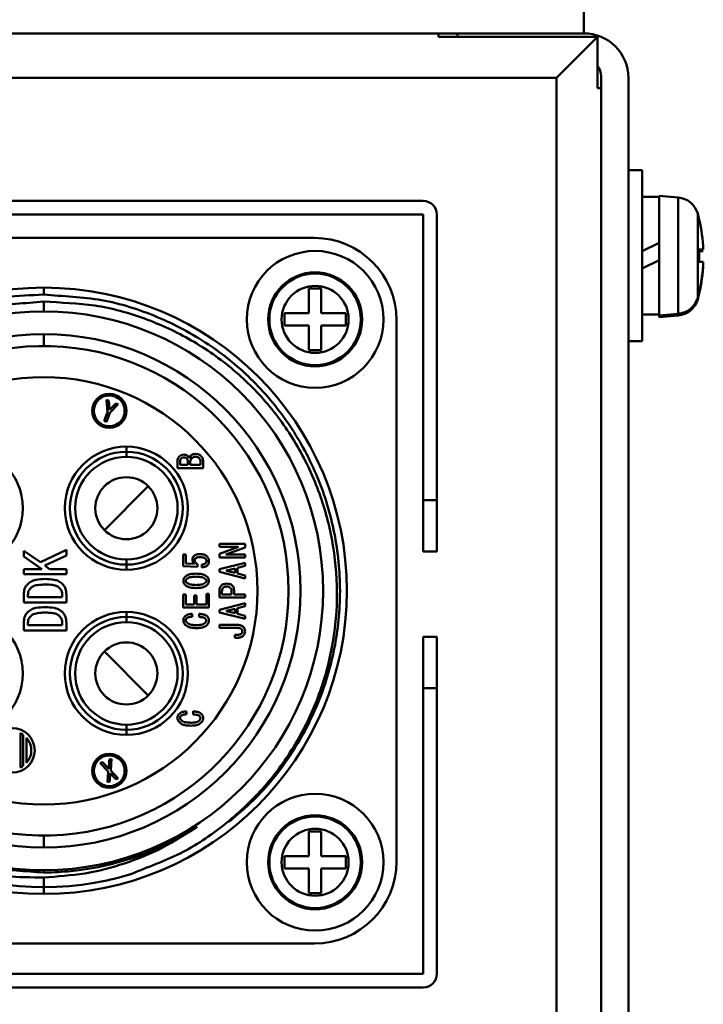
# Model space of a CAD drawing. Units: millimetres. Extents: x -970 to 1830, y -1190 to 790.
# Drawn here: x -614 to -574, y -16 to 42 of the extents above; entities that cross this region are included whole.
import ezdxf

# ---------------------------------------------------------------- set-up
doc = ezdxf.new("R2010")
doc.units = ezdxf.units.MM
doc.header["$LTSCALE"] = 2.648819
doc.layers.add('NoLayerName_001', color=7, linetype='Continuous')
doc.layers.add('NoLayerName_005', color=7, linetype='Continuous')

# ---------------------------------------------------------------- blocks, each defined once
blk = doc.blocks.new('JZB_0097')
at = {"layer": 'NoLayerName_001', "color": 173, "linetype": 'Continuous', "lineweight": 50}
for p, q in [((60.2, 46), (15.8, 46)), ((15.8, 45.2), (60.2, 45.2)), ((60.2, 45.2), (60.2, 25.5)), ((61, 45.2), (61, 25.5)), ((60.2, 28.5), (61, 28.5)), ((61, 25.5), (60.2, 25.5)), ((60.2, 20.5), (61, 20.5)), ((60.2, 0.8), (60.2, 20.5)), ((61, 0.8), (61, 20.5)), ((61, 17.5), (60.2, 17.5)), ((60.2, 0.8), (15.8, 0.8)), ((15.8, 0), (60.2, 0))]:
    blk.add_line(p, q, dxfattribs=at)
for centre, start, end in [((60.2, 45.2), 0, 90), ((60.2, 0.8), 270, 360)]:
    blk.add_arc(centre, 0.8, start, end, dxfattribs=at)
blk = doc.blocks.new('JZB_0124')
at = {"layer": 'NoLayerName_005', "color": 8, "linetype": 'Continuous', "lineweight": 50}
for p, q in [((298.5, 547.5), (298.5, 547.3)), ((298.5, 547.3), (307.8, 547.3)), ((307.8, 547.3), (305.4, 544.9)), ((307.8, 547.3), (307.8, 544.3)), ((0.2, 544.9), (305.4, 544.9)), ((305.4, 46.3), (305.4, 544.9)), ((307.8, 544.3), (308, 544.3))]:
    blk.add_line(p, q, dxfattribs=at)
blk = doc.blocks.new('JZB_0125')
at = {"layer": 'NoLayerName_005', "color": 7, "linetype": 'Continuous', "lineweight": 50}
for p, q in [((0, 501.2), (0, 501)), ((7.4, 501.2), (0, 501.2)), ((8.4, 0.2), (8.4, 498.7)), ((10, 0), (10, 498.6))]:
    blk.add_line(p, q, dxfattribs=at)
for centre, radius, end in [((7.4, 498.6), 2.6, 90), ((7.4, 498.7), 1, 36.8699)]:
    blk.add_arc(centre, radius, 0, end, dxfattribs=at)
blk = doc.blocks.new('JZB_0140')
at = {"layer": 'NoLayerName_001', "color": 7, "linetype": 'Continuous', "lineweight": 50}
for p, q in [((0.8, 10), (0, 10)), ((0.8, 0), (0.8, 10)), ((1.8, 8.45), (0.8, 8.45)), ((2.919, 8.402), (1.8, 8.5)), ((1.8, 1.5), (1.8, 8.5)), ((2.919, 1.598), (2.919, 8.402)), ((4.056, 7.463), (4.056, 2.537)), ((4.144, 7.1), (4.152, 7.1)), ((0.8, 5.256), (1.8, 5.744)), ((4.144, 5.36), (4.386, 5.36)), ((1.8, 4.744), (0.8, 4.256)), ((4.386, 4.64), (4.144, 4.64)), ((4.152, 2.9), (4.144, 2.9)), ((0.8, 1.55), (1.8, 1.55)), ((1.8, 1.5), (2.919, 1.598)), ((0, 0), (0.8, 0))]:
    blk.add_line(p, q, dxfattribs=at)
for centre, radius, start, end in [((2.806, 7.107), 1.3, 15.88085, 85), ((-4.6, 5), 9, 13.4934, 15.88085), ((-4.6, 5), 8.993, 2.29428, 13.50441), ((-4.6, 5), 8.752, 357.64245, 2.35755), ((-4.6, 5), 8.993, 346.49559, 357.70572), ((-4.6, 5), 9, 344.11915, 346.5066), ((2.806, 2.893), 1.3, 275, 344.11915)]:
    blk.add_arc(centre, radius, start, end, dxfattribs=at)
blk = doc.blocks.new('JZB_0142')
at = {"layer": 'NoLayerName_001', "color": 7, "linetype": 'Continuous', "lineweight": 50}
for p, q in [((2.344, 3.86), (2.586, 3.86)), ((2.344, 1.4), (2.352, 1.4)), ((2.256, 1.137), (2.256, 1.037)), ((0, 0.1), (0, 0)), ((0, 0), (1.119, 0.098)), ((1.119, 0.098), (1.119, 0.198))]:
    blk.add_line(p, q, dxfattribs=at)
for centre, radius, start, end in [((-6.4, 3.5), 8.993, 346.49559, 357.70572), ((-6.4, 3.5), 9, 344.11915, 346.5066), ((1.006, 1.393), 1.3, 275, 344.11915)]:
    blk.add_arc(centre, radius, start, end, dxfattribs=at)
blk = doc.blocks.new('JZB_0165')
at = {"layer": 'NoLayerName_001', "color": 7, "linetype": 'Continuous', "lineweight": 50}
for p, q in [((3.64, 5.8), (4.36, 5.8)), ((3.64, 4.36), (3.64, 5.8)), ((4.36, 5.8), (4.36, 4.36)), ((2.2, 4.36), (3.64, 4.36)), ((2.2, 3.64), (2.2, 4.36)), ((4.36, 4.36), (5.8, 4.36)), ((5.8, 4.36), (5.8, 3.64)), ((3.64, 3.64), (2.2, 3.64)), ((3.64, 2.2), (3.64, 3.64)), ((4.36, 3.64), (4.36, 2.2)), ((5.8, 3.64), (4.36, 3.64)), ((4.36, 2.2), (3.64, 2.2))]:
    blk.add_line(p, q, dxfattribs=at)
for radius in [4, 2.75, 2.676, 1.96]:
    blk.add_circle((4, 4), radius, dxfattribs=at)
blk = doc.blocks.new('JZB_0167')
at = {"layer": 'NoLayerName_001', "color": 7, "linetype": 'Continuous', "lineweight": 50}
for p, q in [((3.64, 5.8), (4.36, 5.8)), ((3.64, 4.36), (3.64, 5.8)), ((4.36, 5.8), (4.36, 4.36)), ((2.2, 4.36), (3.64, 4.36)), ((2.2, 3.64), (2.2, 4.36)), ((4.36, 4.36), (5.8, 4.36)), ((5.8, 4.36), (5.8, 3.64)), ((3.64, 3.64), (2.2, 3.64)), ((3.64, 2.2), (3.64, 3.64)), ((4.36, 3.64), (4.36, 2.2)), ((5.8, 3.64), (4.36, 3.64)), ((4.36, 2.2), (3.64, 2.2))]:
    blk.add_line(p, q, dxfattribs=at)
for radius in [4, 2.75, 2.676, 1.96]:
    blk.add_circle((4, 4), radius, dxfattribs=at)
blk = doc.blocks.new('JZB_0205')
at = {"layer": 'NoLayerName_001', "color": 254, "linetype": 'Continuous', "lineweight": 50}
blk.add_line((201, 216.892), (201, 216.893), dxfattribs=at)
blk = doc.blocks.new('ETC_0029')
at = {"layer": 'NoLayerName_001', "color": 2, "linetype": 'Continuous', "lineweight": 50}
blk.add_open_spline([(0, 0), (0.026, 0), (0.556, 0.006), (1.085, 0.037), (1.586, 0.089)], degree=3, knots=[0, 0, 0, 0, 0.078545, 1.588721, 1.588721, 1.588721, 1.588721], dxfattribs=at)
blk = doc.blocks.new('JZB_0212')
at = {"layer": 'NoLayerName_001', "color": 2, "linetype": 'Continuous', "lineweight": 50}
for p, q in [((36.47, 41.27), (4.8, 41.27)), ((20.635, 38.365), (20.635, 37.965)), ((20.635, 36.975), (20.635, 37.56)), ((41.27, 4.8), (41.27, 36.47)), ((20.635, 34.95), (20.635, 35.65)), ((24.36, 31.086), (24.31, 31.795)), ((24.31, 31.795), (24.442, 31.747)), ((24.442, 31.747), (24.484, 31.217)), ((24.484, 31.217), (24.851, 31.598)), ((24.984, 31.55), (24.491, 31.038)), ((24.851, 31.598), (24.984, 31.55)), ((24.171, 30.566), (24.36, 31.086)), ((24.302, 30.519), (24.171, 30.566)), ((24.491, 31.038), (24.302, 30.519)), ((25.465, 29.065), (25.465, 28.465)), ((28.458, 27.81), (28.458, 28.216)), ((28.604, 28.246), (28.604, 27.993)), ((29.058, 27.993), (29.058, 28.223)), ((29.143, 28.4), (29.243, 28.539)), ((29.958, 27.81), (28.458, 27.81)), ((28.604, 27.993), (29.058, 27.993)), ((29.204, 28.2), (29.204, 27.993)), ((29.204, 27.993), (29.812, 27.993)), ((29.812, 27.993), (29.812, 28.17)), ((29.958, 28.2), (29.958, 27.81)), ((24.182, 24.182), (26.748, 26.748)), ((20.448, 22.302), (21.961, 23.033)), ((21.961, 23.033), (21.961, 22.7)), ((30.909, 23.391), (32.409, 23.391)), ((30.909, 23.209), (30.909, 23.391)), ((30.909, 22.807), (32.033, 23.209)), ((32.033, 23.209), (30.909, 23.209)), ((32.409, 23.176), (31.286, 22.768)), ((32.409, 23.391), (32.409, 23.176)), ((19.461, 22.636), (19.461, 22.982)), ((19.461, 22.982), (20.448, 22.302)), ((20.512, 21.905), (19.461, 22.636)), ((21.961, 22.7), (20.692, 22.11)), ((25.465, 21.865), (25.465, 22.465)), ((28.796, 22.083), (28.796, 22.754)), ((28.796, 22.754), (28.942, 22.754)), ((28.942, 22.754), (28.942, 22.239)), ((30.909, 22.586), (30.909, 22.807)), ((32.409, 22.586), (30.909, 22.586)), ((31.286, 22.768), (32.409, 22.768)), ((32.409, 22.768), (32.409, 22.586)), ((19.461, 21.601), (19.461, 21.905)), ((19.461, 21.905), (20.512, 21.905)), ((20.692, 22.11), (20.974, 21.905)), ((20.974, 21.905), (21.961, 21.905)), ((21.961, 21.905), (21.961, 21.601)), ((29.62, 22.036), (28.796, 22.083)), ((28.942, 22.239), (29.443, 22.208)), ((29.62, 22.2), (29.62, 22.036)), ((29.873, 22), (29.873, 22.177)), ((30.909, 21.894), (32.409, 22.279)), ((30.909, 21.74), (30.909, 21.894)), ((31.825, 21.948), (31.317, 21.825)), ((31.825, 21.686), (31.825, 21.948)), ((32.409, 22.094), (31.97, 21.986)), ((31.97, 21.986), (31.97, 21.648)), ((32.409, 22.279), (32.409, 22.094)), ((21.961, 21.601), (19.461, 21.601)), ((32.409, 21.355), (30.909, 21.74)), ((31.317, 21.825), (31.317, 21.809)), ((31.317, 21.809), (31.825, 21.686)), ((31.97, 21.648), (32.409, 21.54)), ((32.409, 21.54), (32.409, 21.355)), ((19.461, 19.96), (19.461, 20.404)), ((19.703, 20.404), (19.703, 20.263)), ((19.703, 20.263), (21.718, 20.263)), ((21.718, 20.263), (21.718, 20.404)), ((21.961, 20.404), (21.961, 19.96)), ((28.796, 20.413), (28.942, 20.413)), ((28.796, 19.662), (28.796, 20.413)), ((28.942, 20.413), (28.942, 19.844)), ((29.427, 19.844), (29.427, 20.367)), ((29.427, 20.367), (29.573, 20.367)), ((29.573, 20.367), (29.573, 19.844)), ((30.15, 20.452), (30.296, 20.452)), ((30.15, 19.844), (30.15, 20.452)), ((30.296, 20.452), (30.296, 19.662)), ((30.909, 20.245), (30.909, 20.65)), ((32.409, 20.245), (30.909, 20.245)), ((31.055, 20.604), (31.055, 20.427)), ((31.055, 20.427), (31.625, 20.427)), ((31.625, 20.427), (31.625, 20.604)), ((31.77, 20.65), (31.77, 20.427)), ((31.77, 20.427), (32.409, 20.427)), ((32.409, 20.427), (32.409, 20.245)), ((21.961, 19.96), (19.461, 19.96)), ((30.296, 19.662), (28.796, 19.662)), ((28.942, 19.844), (29.427, 19.844)), ((29.573, 19.844), (30.15, 19.844)), ((30.909, 19.53), (32.409, 19.915)), ((31.825, 19.584), (31.317, 19.461)), ((31.825, 19.322), (31.825, 19.584)), ((32.409, 19.73), (31.97, 19.622)), ((31.97, 19.622), (31.97, 19.284)), ((32.409, 19.915), (32.409, 19.73)), ((25.465, 19.405), (25.465, 18.805)), ((29.319, 19.285), (29.319, 19.116)), ((29.72, 19.108), (29.72, 19.293)), ((30.909, 19.376), (30.909, 19.53)), ((32.409, 18.991), (30.909, 19.376)), ((31.317, 19.461), (31.317, 19.445)), ((31.317, 19.445), (31.825, 19.322)), ((31.97, 19.284), (32.409, 19.176)), ((32.409, 19.176), (32.409, 18.991)), ((19.461, 18.318), (19.461, 18.762)), ((19.703, 18.762), (19.703, 18.621)), ((19.703, 18.621), (21.718, 18.621)), ((21.718, 18.621), (21.718, 18.762)), ((21.961, 18.762), (21.961, 18.318)), ((30.909, 18.466), (30.909, 18.648)), ((30.909, 18.648), (31.917, 18.648)), ((31.925, 18.466), (30.909, 18.466)), ((21.961, 18.318), (19.461, 18.318)), ((31.809, 17.881), (31.809, 18.063)), ((31.809, 18.063), (31.956, 18.063)), ((31.917, 17.881), (31.809, 17.881)), ((24.182, 17.088), (26.748, 14.522)), ((28.981, 13.581), (28.981, 13.412)), ((29.381, 13.404), (29.381, 13.589)), ((25.465, 12.205), (25.465, 12.805)), ((19.265, 12.304), (19.265, 10.306)), ((19.425, 10.396), (19.425, 12.214)), ((19.625, 12.038), (19.625, 10.572)), ((23.931, 10.564), (24.063, 10.612)), ((24.406, 10.064), (23.931, 10.564)), ((24.063, 10.612), (24.435, 10.218)), ((24.435, 10.218), (24.466, 10.759)), ((24.466, 10.759), (24.599, 10.807)), ((24.599, 10.807), (24.556, 10.119)), ((24.371, 9.445), (24.406, 10.064)), ((24.525, 9.971), (24.503, 9.493)), ((24.849, 9.619), (24.525, 9.971)), ((24.556, 10.119), (24.981, 9.667)), ((24.503, 9.493), (24.371, 9.445)), ((24.981, 9.667), (24.849, 9.619)), ((20.635, 6.32), (20.635, 5.62)), ((20.635, 4.295), (20.635, 4.157)), ((20.635, 2.905), (20.635, 3.863)), ((4.8, 0), (36.47, 0))]:
    blk.add_line(p, q, dxfattribs=at)
for centre, radius in [((20.635, 20.635), 17.73), ((20.635, 20.635), 16.34), ((20.635, 20.635), 15.015), ((20.635, 20.635), 12.5), ((24.466, 31.16), 1), ((24.466, 31.16), 0.9), ((15.805, 25.465), 3.6), ((25.465, 25.465), 3.6), ((25.465, 25.465), 3.3), ((25.465, 25.465), 3), ((25.465, 25.465), 1.815), ((15.805, 15.805), 3.6), ((25.465, 15.805), 3.6), ((25.465, 15.805), 3.3), ((25.465, 15.805), 3), ((25.465, 15.805), 1.815), ((18.805, 11.305), 1.3), ((24.466, 10.11), 1), ((24.466, 10.11), 0.9)]:
    blk.add_circle(centre, radius, dxfattribs=at)
for centre, radius, start, end in [((36.47, 36.47), 4.8, 0, 90), ((20.635, 20.635), 14.315, 183.30389, 176.69611), ((18.805, 11.305), 1.1, 55.69235, 65.28015), ((20.635, 20.635), 17.33, 209.79083, 287.27691), ((18.805, 11.305), 1.1, 318.19816, 41.80184), ((18.805, 11.305), 1.1, 294.71985, 304.30765), ((20.635, 20.635), 16.465, 275.52803, 303.01204), ((36.47, 4.8), 4.8, 270, 0)]:
    blk.add_arc(centre, radius, start, end, dxfattribs=at)
for points, knots in [([(5.595, 12.025), (5.264, 12.703), (4.536, 14.029), (3.839, 16.193), (3.396, 18.417), (3.256, 20.683), (3.41, 22.947), (3.858, 25.171), (4.592, 27.319), (5.6, 29.352), (6.864, 31.237), (8.363, 32.941), (10.071, 34.435), (11.959, 35.693), (13.995, 36.698), (16.145, 37.418), (18.369, 37.889), (19.882, 37.916), (20.635, 37.965)], [0, 0, 0, 0, 2.262926, 4.525851, 6.788778, 9.051704, 11.314631, 13.577558, 15.840485, 18.103413, 20.36634, 22.629267, 24.892194, 27.155121, 29.418048, 31.680975, 33.943902, 36.206829, 36.206829, 36.206829, 36.206829]), ([(20.635, 37.56), (19.536, 37.443), (17.314, 37.366), (14.139, 36.308), (11.219, 34.732), (8.672, 32.599), (6.59, 30.021), (5.052, 27.09), (4.12, 23.921), (3.826, 20.636), (4.178, 17.362), (5.159, 14.226), (6.728, 11.343), (8.827, 8.829), (11.373, 6.772), (14.267, 5.276), (17.391, 4.295), (19.562, 4.254), (20.635, 4.157)], [0, 0, 0, 0, 3.315418, 6.625328, 9.92954, 13.228092, 16.521234, 19.809215, 23.091789, 26.368704, 29.639921, 32.905621, 36.166138, 39.421345, 42.670957, 45.91486, 49.153162, 52.386178, 52.386178, 52.386178, 52.386178]), ([(20.635, 37.965), (21.762, 37.854), (24.041, 37.793), (27.309, 36.735), (30.325, 35.141), (32.968, 32.967), (35.137, 30.325), (36.749, 27.31), (37.742, 24.038), (38.077, 20.635), (37.741, 17.233), (36.751, 13.958), (35.131, 10.952), (33.307, 8.67), (31.952, 7.54), (31.483, 7.12)], [0, 0, 0, 0, 3.397274, 6.794548, 10.191822, 13.589096, 16.98637, 20.383645, 23.780919, 27.178193, 30.575467, 33.972741, 37.370015, 40.767289, 42.656169, 42.656169, 42.656169, 42.656169]), ([(25.782, 4.087), (26.725, 4.484), (28.667, 5.158), (31.232, 6.887), (33.48, 8.98), (35.314, 11.447), (36.685, 14.191), (37.545, 17.132), (37.871, 20.173), (37.656, 23.22), (36.907, 26.176), (35.652, 28.951), (33.93, 31.457), (31.793, 33.614), (29.312, 35.361), (26.566, 36.623), (23.646, 37.446), (21.633, 37.479), (20.635, 37.56)], [0, 0, 0, 0, 3.069828, 6.134984, 9.195558, 12.251779, 15.303789, 18.351365, 21.394315, 24.432596, 27.466311, 30.495702, 33.520866, 36.541574, 39.557646, 42.569052, 45.575909, 48.578474, 48.578474, 48.578474, 48.578474]), ([(28.458, 28.216), (28.465, 28.264), (28.465, 28.338), (28.503, 28.429), (28.536, 28.466), (28.55, 28.485)], [0, 0, 0, 0, 0.1456356, 0.2185827, 0.291473, 0.291473, 0.291473, 0.291473]), ([(28.55, 28.485), (28.593, 28.514), (28.669, 28.591), (28.777, 28.591), (28.827, 28.6)], [0, 0, 0, 0, 0.1532939, 0.3065316, 0.3065316, 0.3065316, 0.3065316]), ([(28.674, 28.385), (28.657, 28.364), (28.629, 28.336), (28.607, 28.286), (28.606, 28.26), (28.604, 28.246)], [0, 0, 0, 0, 0.079357, 0.1191241, 0.1588545, 0.1588545, 0.1588545, 0.1588545]), ([(28.827, 28.439), (28.8, 28.435), (28.757, 28.435), (28.705, 28.412), (28.685, 28.393), (28.674, 28.385)], [0, 0, 0, 0, 0.0834243, 0.1252068, 0.1669693, 0.1669693, 0.1669693, 0.1669693]), ([(28.827, 28.6), (28.869, 28.594), (28.933, 28.594), (29.011, 28.558), (29.042, 28.529), (29.058, 28.516)], [0, 0, 0, 0, 0.1257673, 0.1887953, 0.251811, 0.251811, 0.251811, 0.251811]), ([(28.997, 28.37), (28.985, 28.38), (28.962, 28.401), (28.906, 28.432), (28.858, 28.433), (28.827, 28.439)], [0, 0, 0, 0, 0.0469241, 0.0938361, 0.1872427, 0.1872427, 0.1872427, 0.1872427]), ([(29.058, 28.223), (29.053, 28.25), (29.053, 28.307), (29.012, 28.347), (28.997, 28.37)], [0, 0, 0, 0, 0.0809925, 0.1620173, 0.1620173, 0.1620173, 0.1620173]), ([(29.058, 28.516), (29.074, 28.498), (29.11, 28.465), (29.131, 28.421), (29.143, 28.4)], [0, 0, 0, 0, 0.0720487, 0.1438815, 0.1438815, 0.1438815, 0.1438815]), ([(29.297, 28.385), (29.275, 28.357), (29.237, 28.319), (29.208, 28.253), (29.206, 28.218), (29.204, 28.2)], [0, 0, 0, 0, 0.1058043, 0.1587855, 0.211698, 0.211698, 0.211698, 0.211698]), ([(29.243, 28.539), (29.263, 28.554), (29.3, 28.589), (29.394, 28.631), (29.47, 28.632), (29.52, 28.639)], [0, 0, 0, 0, 0.0754975, 0.1510152, 0.3016476, 0.3016476, 0.3016476, 0.3016476]), ([(29.52, 28.47), (29.48, 28.463), (29.417, 28.462), (29.343, 28.426), (29.313, 28.398), (29.297, 28.385)], [0, 0, 0, 0, 0.1220609, 0.1832637, 0.2444551, 0.2444551, 0.2444551, 0.2444551]), ([(29.52, 28.639), (29.572, 28.632), (29.652, 28.631), (29.752, 28.591), (29.791, 28.555), (29.812, 28.539)], [0, 0, 0, 0, 0.1580723, 0.2372688, 0.3164096, 0.3164096, 0.3164096, 0.3164096]), ([(29.72, 28.393), (29.706, 28.404), (29.679, 28.429), (29.612, 28.463), (29.556, 28.464), (29.52, 28.47)], [0, 0, 0, 0, 0.0549855, 0.1099463, 0.2195389, 0.2195389, 0.2195389, 0.2195389]), ([(29.812, 28.17), (29.805, 28.21), (29.805, 28.297), (29.743, 28.359), (29.72, 28.393)], [0, 0, 0, 0, 0.1233205, 0.2466268, 0.2466268, 0.2466268, 0.2466268]), ([(29.812, 28.539), (29.848, 28.487), (29.915, 28.417), (29.953, 28.295), (29.955, 28.232), (29.958, 28.2)], [0, 0, 0, 0, 0.1883038, 0.282823, 0.377356, 0.377356, 0.377356, 0.377356]), ([(29.327, 22.462), (29.329, 22.48), (29.33, 22.518), (29.351, 22.59), (29.391, 22.631), (29.412, 22.662)], [0, 0, 0, 0, 0.0557411, 0.1114638, 0.2224293, 0.2224293, 0.2224293, 0.2224293]), ([(29.443, 22.208), (29.426, 22.225), (29.39, 22.258), (29.354, 22.321), (29.33, 22.39), (29.329, 22.438), (29.327, 22.462)], [0, 0, 0, 0, 0.071976, 0.1439167, 0.2158717, 0.2878425, 0.2878425, 0.2878425, 0.2878425]), ([(29.412, 22.662), (29.438, 22.682), (29.488, 22.727), (29.614, 22.776), (29.715, 22.777), (29.781, 22.785)], [0, 0, 0, 0, 0.0996291, 0.19935, 0.3985074, 0.3985074, 0.3985074, 0.3985074]), ([(29.504, 22.531), (29.493, 22.515), (29.471, 22.493), (29.459, 22.453), (29.459, 22.433), (29.458, 22.423)], [0, 0, 0, 0, 0.0599149, 0.0899977, 0.1200851, 0.1200851, 0.1200851, 0.1200851]), ([(29.781, 22.608), (29.732, 22.604), (29.659, 22.603), (29.562, 22.577), (29.524, 22.545), (29.504, 22.531)], [0, 0, 0, 0, 0.1469392, 0.2204093, 0.2936856, 0.2936856, 0.2936856, 0.2936856]), ([(29.781, 22.785), (29.854, 22.774), (29.967, 22.774), (30.105, 22.712), (30.16, 22.662), (30.189, 22.639)], [0, 0, 0, 0, 0.2215908, 0.3326256, 0.4436458, 0.4436458, 0.4436458, 0.4436458]), ([(30.089, 22.516), (30.067, 22.531), (30.025, 22.568), (29.918, 22.602), (29.836, 22.602), (29.781, 22.608)], [0, 0, 0, 0, 0.0820255, 0.164237, 0.3285509, 0.3285509, 0.3285509, 0.3285509]), ([(30.15, 22.385), (30.149, 22.397), (30.148, 22.422), (30.13, 22.469), (30.104, 22.496), (30.089, 22.516)], [0, 0, 0, 0, 0.0370471, 0.0740892, 0.1480097, 0.1480097, 0.1480097, 0.1480097]), ([(30.189, 22.639), (30.204, 22.62), (30.237, 22.585), (30.285, 22.499), (30.287, 22.425), (30.296, 22.377)], [0, 0, 0, 0, 0.0725235, 0.145025, 0.2894053, 0.2894053, 0.2894053, 0.2894053]), ([(29.458, 22.423), (29.462, 22.4), (29.464, 22.35), (29.503, 22.287), (29.556, 22.236), (29.599, 22.213), (29.62, 22.2)], [0, 0, 0, 0, 0.0724246, 0.1448874, 0.2174401, 0.2900834, 0.2900834, 0.2900834, 0.2900834]), ([(29.873, 22.177), (29.915, 22.182), (29.978, 22.183), (30.057, 22.213), (30.088, 22.242), (30.104, 22.254)], [0, 0, 0, 0, 0.124439, 0.1867468, 0.2490386, 0.2490386, 0.2490386, 0.2490386]), ([(30.204, 22.123), (30.181, 22.105), (30.136, 22.064), (30.024, 22.014), (29.933, 22.01), (29.873, 22)], [0, 0, 0, 0, 0.0902357, 0.1805004, 0.3606721, 0.3606721, 0.3606721, 0.3606721]), ([(30.104, 22.254), (30.112, 22.263), (30.128, 22.281), (30.147, 22.326), (30.147, 22.361), (30.15, 22.385)], [0, 0, 0, 0, 0.0355397, 0.0711094, 0.1420175, 0.1420175, 0.1420175, 0.1420175]), ([(30.296, 22.377), (30.289, 22.332), (30.288, 22.261), (30.25, 22.175), (30.219, 22.141), (30.204, 22.123)], [0, 0, 0, 0, 0.1380262, 0.2072313, 0.2764259, 0.2764259, 0.2764259, 0.2764259]), ([(19.692, 21.033), (19.766, 21.084), (19.907, 21.203), (20.263, 21.31), (20.536, 21.31), (20.718, 21.328)], [0, 0, 0, 0, 0.272127, 0.545057, 1.090862, 1.090862, 1.090862, 1.090862]), ([(20.718, 21.328), (20.891, 21.312), (21.153, 21.311), (21.497, 21.219), (21.633, 21.106), (21.705, 21.058)], [0, 0, 0, 0, 0.523044, 0.784545, 1.045129, 1.045129, 1.045129, 1.045129]), ([(28.796, 21.218), (28.799, 21.241), (28.8, 21.285), (28.83, 21.372), (28.878, 21.421), (28.904, 21.457)], [0, 0, 0, 0, 0.0671102, 0.1342111, 0.2680601, 0.2680601, 0.2680601, 0.2680601]), ([(28.904, 21.457), (28.95, 21.489), (29.038, 21.564), (29.259, 21.63), (29.43, 21.63), (29.543, 21.642)], [0, 0, 0, 0, 0.1695484, 0.3395641, 0.6794937, 0.6794937, 0.6794937, 0.6794937]), ([(28.989, 21.318), (28.977, 21.303), (28.957, 21.283), (28.944, 21.247), (28.943, 21.228), (28.942, 21.218)], [0, 0, 0, 0, 0.0563568, 0.0846101, 0.1128666, 0.1128666, 0.1128666, 0.1128666]), ([(29.543, 21.465), (29.445, 21.456), (29.299, 21.456), (29.106, 21.408), (29.029, 21.345), (28.989, 21.318)], [0, 0, 0, 0, 0.2927108, 0.4390591, 0.584844, 0.584844, 0.584844, 0.584844]), ([(29.543, 21.642), (29.657, 21.63), (29.829, 21.63), (30.053, 21.564), (30.142, 21.489), (30.189, 21.457)], [0, 0, 0, 0, 0.3436731, 0.5155483, 0.6869171, 0.6869171, 0.6869171, 0.6869171]), ([(30.104, 21.318), (30.063, 21.345), (29.985, 21.408), (29.789, 21.456), (29.641, 21.456), (29.543, 21.465)], [0, 0, 0, 0, 0.1476103, 0.2958326, 0.5923044, 0.5923044, 0.5923044, 0.5923044]), ([(30.15, 21.218), (30.149, 21.228), (30.149, 21.247), (30.135, 21.282), (30.115, 21.303), (30.104, 21.318)], [0, 0, 0, 0, 0.0282388, 0.056488, 0.1127897, 0.1127897, 0.1127897, 0.1127897]), ([(30.189, 21.457), (30.215, 21.421), (30.263, 21.372), (30.292, 21.285), (30.294, 21.241), (30.296, 21.218)], [0, 0, 0, 0, 0.1336796, 0.2007047, 0.2677345, 0.2677345, 0.2677345, 0.2677345]), ([(19.461, 20.404), (19.478, 20.517), (19.48, 20.692), (19.578, 20.903), (19.656, 20.988), (19.692, 21.033)], [0, 0, 0, 0, 0.3424053, 0.5140694, 0.6856778, 0.6856778, 0.6856778, 0.6856778]), ([(19.871, 20.802), (19.829, 20.741), (19.718, 20.632), (19.718, 20.476), (19.703, 20.404)], [0, 0, 0, 0, 0.2204275, 0.4407533, 0.4407533, 0.4407533, 0.4407533]), ([(20.718, 21.007), (20.57, 20.996), (20.314, 20.995), (20.013, 20.922), (19.9, 20.824), (19.871, 20.802)], [0, 0, 0, 0, 0.4444449, 0.7764858, 0.8875092, 0.8875092, 0.8875092, 0.8875092]), ([(21.538, 20.815), (21.51, 20.836), (21.456, 20.884), (21.322, 20.94), (21.077, 21), (20.861, 20.997), (20.718, 21.007)], [0, 0, 0, 0, 0.1073673, 0.2148984, 0.4298651, 0.859889, 0.859889, 0.859889, 0.859889]), ([(21.718, 20.404), (21.714, 20.442), (21.711, 20.519), (21.664, 20.667), (21.582, 20.752), (21.538, 20.815)], [0, 0, 0, 0, 0.1148822, 0.2297282, 0.4586193, 0.4586193, 0.4586193, 0.4586193]), ([(21.705, 21.058), (21.743, 21.012), (21.825, 20.924), (21.937, 20.706), (21.94, 20.522), (21.961, 20.404)], [0, 0, 0, 0, 0.1800876, 0.3601214, 0.7189115, 0.7189115, 0.7189115, 0.7189115]), ([(28.904, 20.98), (28.878, 21.016), (28.83, 21.065), (28.8, 21.151), (28.799, 21.196), (28.796, 21.218)], [0, 0, 0, 0, 0.133849, 0.2009499, 0.2680601, 0.2680601, 0.2680601, 0.2680601]), ([(29.543, 20.795), (29.43, 20.806), (29.259, 20.807), (29.038, 20.873), (28.95, 20.948), (28.904, 20.98)], [0, 0, 0, 0, 0.3399268, 0.5099332, 0.6794888, 0.6794888, 0.6794888, 0.6794888]), ([(28.942, 21.218), (28.943, 21.209), (28.944, 21.19), (28.957, 21.154), (28.977, 21.133), (28.989, 21.118)], [0, 0, 0, 0, 0.0282565, 0.0565097, 0.1128666, 0.1128666, 0.1128666, 0.1128666]), ([(28.989, 21.118), (29.029, 21.092), (29.107, 21.031), (29.299, 20.981), (29.445, 20.981), (29.543, 20.972)], [0, 0, 0, 0, 0.1457267, 0.2919248, 0.5843143, 0.5843143, 0.5843143, 0.5843143]), ([(29.543, 20.972), (29.641, 20.98), (29.789, 20.981), (29.985, 21.028), (30.063, 21.092), (30.104, 21.118)], [0, 0, 0, 0, 0.2964718, 0.4446941, 0.5923044, 0.5923044, 0.5923044, 0.5923044]), ([(30.189, 20.98), (30.142, 20.947), (30.053, 20.872), (29.829, 20.807), (29.657, 20.806), (29.543, 20.795)], [0, 0, 0, 0, 0.1713768, 0.343244, 0.6869142, 0.6869142, 0.6869142, 0.6869142]), ([(30.104, 21.118), (30.115, 21.133), (30.135, 21.154), (30.149, 21.19), (30.149, 21.209), (30.15, 21.218)], [0, 0, 0, 0, 0.0563017, 0.0845509, 0.1127897, 0.1127897, 0.1127897, 0.1127897]), ([(30.296, 21.218), (30.294, 21.196), (30.292, 21.151), (30.263, 21.065), (30.215, 21.016), (30.189, 20.98)], [0, 0, 0, 0, 0.0670299, 0.1340549, 0.2677345, 0.2677345, 0.2677345, 0.2677345]), ([(30.909, 20.65), (30.917, 20.703), (30.918, 20.784), (30.964, 20.883), (31, 20.922), (31.017, 20.943)], [0, 0, 0, 0, 0.159393, 0.2392842, 0.3191515, 0.3191515, 0.3191515, 0.3191515]), ([(31.017, 20.943), (31.04, 20.961), (31.083, 21.001), (31.193, 21.049), (31.282, 21.05), (31.34, 21.058)], [0, 0, 0, 0, 0.0879246, 0.1758731, 0.3514067, 0.3514067, 0.3514067, 0.3514067]), ([(31.132, 20.82), (31.12, 20.804), (31.093, 20.776), (31.061, 20.702), (31.06, 20.643), (31.055, 20.604)], [0, 0, 0, 0, 0.0586918, 0.1174073, 0.2345534, 0.2345534, 0.2345534, 0.2345534]), ([(31.34, 20.889), (31.303, 20.884), (31.246, 20.884), (31.175, 20.856), (31.147, 20.831), (31.132, 20.82)], [0, 0, 0, 0, 0.1120007, 0.1680794, 0.2241263, 0.2241263, 0.2241263, 0.2241263]), ([(31.34, 21.058), (31.398, 21.05), (31.487, 21.049), (31.597, 21.001), (31.64, 20.961), (31.663, 20.943)], [0, 0, 0, 0, 0.1755336, 0.2634822, 0.3514067, 0.3514067, 0.3514067, 0.3514067]), ([(31.548, 20.82), (31.533, 20.831), (31.505, 20.856), (31.434, 20.884), (31.377, 20.884), (31.34, 20.889)], [0, 0, 0, 0, 0.0560469, 0.1121256, 0.2241263, 0.2241263, 0.2241263, 0.2241263]), ([(31.625, 20.604), (31.619, 20.643), (31.618, 20.702), (31.587, 20.775), (31.56, 20.804), (31.548, 20.82)], [0, 0, 0, 0, 0.1169924, 0.175624, 0.2342568, 0.2342568, 0.2342568, 0.2342568]), ([(31.663, 20.943), (31.68, 20.922), (31.716, 20.882), (31.762, 20.784), (31.762, 20.703), (31.77, 20.65)], [0, 0, 0, 0, 0.0798062, 0.1596119, 0.3188496, 0.3188496, 0.3188496, 0.3188496]), ([(19.692, 19.391), (19.766, 19.442), (19.907, 19.562), (20.263, 19.668), (20.536, 19.668), (20.718, 19.686)], [0, 0, 0, 0, 0.272127, 0.545057, 1.090862, 1.090862, 1.090862, 1.090862]), ([(20.718, 19.686), (20.891, 19.67), (21.153, 19.669), (21.497, 19.578), (21.633, 19.465), (21.705, 19.417)], [0, 0, 0, 0, 0.523044, 0.784545, 1.045129, 1.045129, 1.045129, 1.045129]), ([(19.461, 18.762), (19.478, 18.875), (19.48, 19.05), (19.578, 19.262), (19.656, 19.346), (19.692, 19.391)], [0, 0, 0, 0, 0.3424053, 0.5140694, 0.6856778, 0.6856778, 0.6856778, 0.6856778]), ([(19.871, 19.16), (19.829, 19.1), (19.718, 18.99), (19.718, 18.835), (19.703, 18.762)], [0, 0, 0, 0, 0.2204275, 0.4407533, 0.4407533, 0.4407533, 0.4407533]), ([(20.718, 19.365), (20.57, 19.354), (20.314, 19.353), (20.013, 19.28), (19.9, 19.183), (19.871, 19.16)], [0, 0, 0, 0, 0.4444449, 0.7764858, 0.8875092, 0.8875092, 0.8875092, 0.8875092]), ([(21.538, 19.173), (21.51, 19.194), (21.456, 19.243), (21.322, 19.298), (21.077, 19.358), (20.861, 19.355), (20.718, 19.365)], [0, 0, 0, 0, 0.1073673, 0.2148984, 0.4298651, 0.859889, 0.859889, 0.859889, 0.859889]), ([(21.718, 18.762), (21.714, 18.801), (21.711, 18.877), (21.664, 19.026), (21.582, 19.111), (21.538, 19.173)], [0, 0, 0, 0, 0.1148822, 0.2297282, 0.4586193, 0.4586193, 0.4586193, 0.4586193]), ([(21.705, 19.417), (21.743, 19.37), (21.825, 19.282), (21.937, 19.064), (21.94, 18.88), (21.961, 18.762)], [0, 0, 0, 0, 0.1800876, 0.3601214, 0.7189115, 0.7189115, 0.7189115, 0.7189115]), ([(28.796, 18.9), (28.802, 18.942), (28.803, 19.006), (28.839, 19.084), (28.868, 19.115), (28.881, 19.131)], [0, 0, 0, 0, 0.1257673, 0.1887953, 0.251811, 0.251811, 0.251811, 0.251811]), ([(28.881, 19.131), (28.912, 19.156), (28.971, 19.21), (29.119, 19.277), (29.241, 19.275), (29.319, 19.285)], [0, 0, 0, 0, 0.1193864, 0.2387709, 0.4769265, 0.4769265, 0.4769265, 0.4769265]), ([(28.989, 19.024), (28.981, 19.015), (28.966, 18.998), (28.946, 18.957), (28.946, 18.923), (28.942, 18.9)], [0, 0, 0, 0, 0.0337298, 0.0674534, 0.1346993, 0.1346993, 0.1346993, 0.1346993]), ([(29.319, 19.116), (29.261, 19.11), (29.174, 19.107), (29.059, 19.077), (29.013, 19.039), (28.989, 19.024)], [0, 0, 0, 0, 0.1751095, 0.2626635, 0.3498819, 0.3498819, 0.3498819, 0.3498819]), ([(29.72, 19.293), (29.802, 19.281), (29.927, 19.272), (30.089, 19.224), (30.154, 19.17), (30.189, 19.147)], [0, 0, 0, 0, 0.2501747, 0.3752776, 0.4999702, 0.4999702, 0.4999702, 0.4999702]), ([(30.074, 19.024), (30.061, 19.033), (30.038, 19.053), (29.979, 19.076), (29.874, 19.102), (29.781, 19.103), (29.72, 19.108)], [0, 0, 0, 0, 0.0462104, 0.0925332, 0.1851101, 0.3702845, 0.3702845, 0.3702845, 0.3702845]), ([(30.135, 18.893), (30.134, 18.905), (30.132, 18.93), (30.115, 18.977), (30.088, 19.004), (30.074, 19.024)], [0, 0, 0, 0, 0.0370471, 0.0740892, 0.1480097, 0.1480097, 0.1480097, 0.1480097]), ([(30.189, 19.147), (30.216, 19.108), (30.265, 19.055), (30.292, 18.963), (30.294, 18.916), (30.296, 18.893)], [0, 0, 0, 0, 0.1407608, 0.2114311, 0.2821237, 0.2821237, 0.2821237, 0.2821237]), ([(28.904, 18.654), (28.877, 18.692), (28.828, 18.742), (28.8, 18.832), (28.798, 18.878), (28.796, 18.9)], [0, 0, 0, 0, 0.1373877, 0.206312, 0.2752476, 0.2752476, 0.2752476, 0.2752476]), ([(29.589, 18.446), (29.467, 18.46), (29.283, 18.46), (29.047, 18.538), (28.954, 18.619), (28.904, 18.654)], [0, 0, 0, 0, 0.3660081, 0.5490976, 0.7317957, 0.7317957, 0.7317957, 0.7317957]), ([(28.942, 18.9), (28.944, 18.889), (28.944, 18.866), (28.959, 18.821), (28.983, 18.796), (28.996, 18.777)], [0, 0, 0, 0, 0.0344741, 0.0689434, 0.1376104, 0.1376104, 0.1376104, 0.1376104]), ([(28.996, 18.777), (29.039, 18.75), (29.118, 18.684), (29.319, 18.633), (29.472, 18.632), (29.573, 18.623)], [0, 0, 0, 0, 0.1519584, 0.3045348, 0.6097015, 0.6097015, 0.6097015, 0.6097015]), ([(29.573, 18.623), (29.661, 18.631), (29.793, 18.631), (29.967, 18.674), (30.037, 18.731), (30.074, 18.754)], [0, 0, 0, 0, 0.264077, 0.3960827, 0.5275261, 0.5275261, 0.5275261, 0.5275261]), ([(30.189, 18.639), (30.146, 18.607), (30.065, 18.535), (29.858, 18.459), (29.695, 18.459), (29.589, 18.446)], [0, 0, 0, 0, 0.1611259, 0.3224918, 0.6449159, 0.6449159, 0.6449159, 0.6449159]), ([(30.074, 18.754), (30.089, 18.775), (30.116, 18.804), (30.133, 18.854), (30.134, 18.88), (30.135, 18.893)], [0, 0, 0, 0, 0.0774534, 0.1163148, 0.1551827, 0.1551827, 0.1551827, 0.1551827]), ([(30.296, 18.893), (30.294, 18.869), (30.292, 18.822), (30.265, 18.73), (30.216, 18.678), (30.189, 18.639)], [0, 0, 0, 0, 0.0706926, 0.1413628, 0.2821237, 0.2821237, 0.2821237, 0.2821237]), ([(31.917, 18.648), (31.985, 18.641), (32.088, 18.641), (32.222, 18.598), (32.274, 18.552), (32.302, 18.533)], [0, 0, 0, 0, 0.2054017, 0.3081637, 0.4107226, 0.4107226, 0.4107226, 0.4107226]), ([(32.194, 18.402), (32.174, 18.414), (32.136, 18.442), (32.042, 18.462), (31.972, 18.462), (31.925, 18.466)], [0, 0, 0, 0, 0.0702049, 0.1406939, 0.2817096, 0.2817096, 0.2817096, 0.2817096]), ([(32.302, 18.533), (32.318, 18.513), (32.351, 18.477), (32.399, 18.388), (32.4, 18.312), (32.409, 18.263)], [0, 0, 0, 0, 0.0743308, 0.1486539, 0.2967364, 0.2967364, 0.2967364, 0.2967364]), ([(32.302, 18.002), (32.274, 17.981), (32.223, 17.934), (32.089, 17.889), (31.986, 17.889), (31.917, 17.881)], [0, 0, 0, 0, 0.1031234, 0.2064466, 0.412909, 0.412909, 0.412909, 0.412909]), ([(31.956, 18.063), (31.997, 18.067), (32.07, 18.067), (32.154, 18.09), (32.186, 18.118), (32.194, 18.125)], [0, 0, 0, 0, 0.1258141, 0.2198608, 0.2512971, 0.2512971, 0.2512971, 0.2512971]), ([(32.248, 18.256), (32.244, 18.282), (32.244, 18.323), (32.221, 18.372), (32.202, 18.391), (32.194, 18.402)], [0, 0, 0, 0, 0.0796784, 0.119634, 0.1595878, 0.1595878, 0.1595878, 0.1595878]), ([(32.194, 18.125), (32.208, 18.145), (32.244, 18.181), (32.244, 18.232), (32.248, 18.256)], [0, 0, 0, 0, 0.0722452, 0.1445149, 0.1445149, 0.1445149, 0.1445149]), ([(32.409, 18.263), (32.4, 18.216), (32.398, 18.142), (32.35, 18.056), (32.317, 18.02), (32.302, 18.002)], [0, 0, 0, 0, 0.1443583, 0.2168515, 0.2893721, 0.2893721, 0.2893721, 0.2893721]), ([(28.458, 13.196), (28.464, 13.238), (28.465, 13.302), (28.501, 13.38), (28.53, 13.411), (28.543, 13.427)], [0, 0, 0, 0, 0.1257673, 0.1887953, 0.251811, 0.251811, 0.251811, 0.251811]), ([(28.543, 13.427), (28.574, 13.452), (28.633, 13.506), (28.781, 13.573), (28.903, 13.571), (28.981, 13.581)], [0, 0, 0, 0, 0.1193864, 0.2387709, 0.4769265, 0.4769265, 0.4769265, 0.4769265]), ([(28.65, 13.319), (28.643, 13.311), (28.628, 13.294), (28.608, 13.253), (28.608, 13.218), (28.604, 13.196)], [0, 0, 0, 0, 0.0337298, 0.0674534, 0.1346993, 0.1346993, 0.1346993, 0.1346993]), ([(28.981, 13.412), (28.923, 13.405), (28.836, 13.402), (28.721, 13.373), (28.675, 13.335), (28.65, 13.319)], [0, 0, 0, 0, 0.1751095, 0.2626635, 0.3498819, 0.3498819, 0.3498819, 0.3498819]), ([(29.381, 13.589), (29.464, 13.577), (29.589, 13.568), (29.751, 13.52), (29.816, 13.466), (29.851, 13.443)], [0, 0, 0, 0, 0.2501747, 0.3752776, 0.4999702, 0.4999702, 0.4999702, 0.4999702]), ([(29.735, 13.319), (29.723, 13.329), (29.7, 13.349), (29.641, 13.371), (29.536, 13.398), (29.443, 13.399), (29.381, 13.404)], [0, 0, 0, 0, 0.0462104, 0.0925332, 0.1851101, 0.3702845, 0.3702845, 0.3702845, 0.3702845]), ([(29.797, 13.189), (29.796, 13.201), (29.794, 13.226), (29.777, 13.273), (29.75, 13.3), (29.735, 13.319)], [0, 0, 0, 0, 0.0370471, 0.0740892, 0.1480097, 0.1480097, 0.1480097, 0.1480097]), ([(29.851, 13.443), (29.877, 13.404), (29.927, 13.351), (29.954, 13.259), (29.956, 13.212), (29.958, 13.189)], [0, 0, 0, 0, 0.1407608, 0.2114311, 0.2821237, 0.2821237, 0.2821237, 0.2821237]), ([(28.566, 12.95), (28.539, 12.987), (28.49, 13.038), (28.462, 13.127), (28.46, 13.173), (28.458, 13.196)], [0, 0, 0, 0, 0.1373877, 0.206312, 0.2752476, 0.2752476, 0.2752476, 0.2752476]), ([(29.251, 12.742), (29.129, 12.755), (28.945, 12.756), (28.709, 12.834), (28.615, 12.915), (28.566, 12.95)], [0, 0, 0, 0, 0.3660081, 0.5490976, 0.7317957, 0.7317957, 0.7317957, 0.7317957]), ([(28.604, 13.196), (28.605, 13.185), (28.606, 13.162), (28.62, 13.117), (28.645, 13.092), (28.658, 13.073)], [0, 0, 0, 0, 0.0344741, 0.0689434, 0.1376104, 0.1376104, 0.1376104, 0.1376104]), ([(28.658, 13.073), (28.701, 13.045), (28.78, 12.98), (28.981, 12.928), (29.134, 12.928), (29.235, 12.919)], [0, 0, 0, 0, 0.1519584, 0.3045348, 0.6097015, 0.6097015, 0.6097015, 0.6097015]), ([(29.235, 12.919), (29.323, 12.927), (29.455, 12.927), (29.629, 12.97), (29.699, 13.026), (29.735, 13.05)], [0, 0, 0, 0, 0.264077, 0.3960827, 0.5275261, 0.5275261, 0.5275261, 0.5275261]), ([(29.851, 12.935), (29.808, 12.903), (29.727, 12.831), (29.52, 12.755), (29.357, 12.755), (29.251, 12.742)], [0, 0, 0, 0, 0.1611259, 0.3224918, 0.6449159, 0.6449159, 0.6449159, 0.6449159]), ([(29.735, 13.05), (29.75, 13.071), (29.778, 13.1), (29.795, 13.15), (29.796, 13.176), (29.797, 13.189)], [0, 0, 0, 0, 0.0774534, 0.1163148, 0.1551827, 0.1551827, 0.1551827, 0.1551827]), ([(29.958, 13.189), (29.956, 13.165), (29.954, 13.118), (29.927, 13.026), (29.877, 12.973), (29.851, 12.935)], [0, 0, 0, 0, 0.0706926, 0.1413628, 0.2821237, 0.2821237, 0.2821237, 0.2821237]), ([(20.635, 3.863), (19.898, 3.889), (18.418, 3.873), (16.226, 4.269), (14.093, 4.913), (12.057, 5.843), (10.149, 7.032), (8.414, 8.476), (6.846, 10.124), (6.033, 11.405), (5.595, 12.025)], [0, 0, 0, 0, 2.211009, 4.427425, 6.650645, 8.88207, 11.123041, 13.374753, 15.638183, 17.914006, 17.914006, 17.914006, 17.914006]), ([(29.605, 6.828), (28.925, 6.423), (27.602, 5.533), (25.37, 4.654), (23.043, 4.021), (21.434, 3.944), (20.635, 3.863)], [0, 0, 0, 0, 2.375903, 4.763469, 7.162791, 9.573688, 9.573688, 9.573688, 9.573688])]:
    blk.add_open_spline(points, degree=3, knots=knots, dxfattribs=at)
blk.add_blockref('ETC_0029', (20.635, 4.157), dxfattribs=at)
blk = doc.blocks.new('JZB_0222')
at = {"layer": 'NoLayerName_005', "color": 8, "linetype": 'Continuous', "lineweight": 50}
for p, q in [((298.5, 547.5), (298.5, 547.3)), ((298.5, 547.3), (307.8, 547.3)), ((307.8, 547.3), (305.4, 544.9)), ((307.8, 547.3), (307.8, 544.3)), ((0.2, 544.9), (305.4, 544.9)), ((305.4, 46.3), (305.4, 544.9)), ((307.8, 544.3), (308, 544.3))]:
    blk.add_line(p, q, dxfattribs=at)
blk = doc.blocks.new('JZB_0223')
at = {"layer": 'NoLayerName_005', "color": 7, "linetype": 'Continuous', "lineweight": 50}
for p, q in [((7.4, 501.2), (0, 501.2)), ((0, 501.2), (0, 501)), ((8.4, 0.2), (8.4, 498.7)), ((10, 0), (10, 498.6))]:
    blk.add_line(p, q, dxfattribs=at)
for centre, radius, end in [((7.4, 498.6), 2.6, 90), ((7.4, 498.7), 1, 36.8699)]:
    blk.add_arc(centre, radius, 0, end, dxfattribs=at)
blk = doc.blocks.new('JZB_0225')
at = {"layer": 'NoLayerName_005', "color": 7, "linetype": 'Continuous', "lineweight": 50}
for p in [(306, 1.6), (0, 0)]:
    blk.add_line(p, (306, 0), dxfattribs=at)

msp = doc.modelspace()

# ---------------------------------------------------------------- block references
at = {"layer": 'NoLayerName_001'}
for name, p in [('JZB_0205', (-805.893, -192.8)), ('JZB_0140', (-578.293, 23.2)), ('JZB_0097', (-650.493, -14.6)), ('JZB_0212', (-633.128, -12.035)), ('JZB_0165', (-600.618, 20.475)), ('JZB_0142', (-576.493, 24.6)), ('JZB_0167', (-600.618, -11.275))]:
    msp.add_blockref(name, p, dxfattribs=at)
at = {"layer": 'NoLayerName_005'}
for name, p in [('JZB_0225', (-886.893, 41.2)), ('JZB_0124', (-887.893, -506.3)), ('JZB_0222', (-887.893, -506.3)), ('JZB_0125', (-588.293, -460)), ('JZB_0223', (-588.293, -460))]:
    msp.add_blockref(name, p, dxfattribs=at)

doc.saveas('drawing.dxf')
